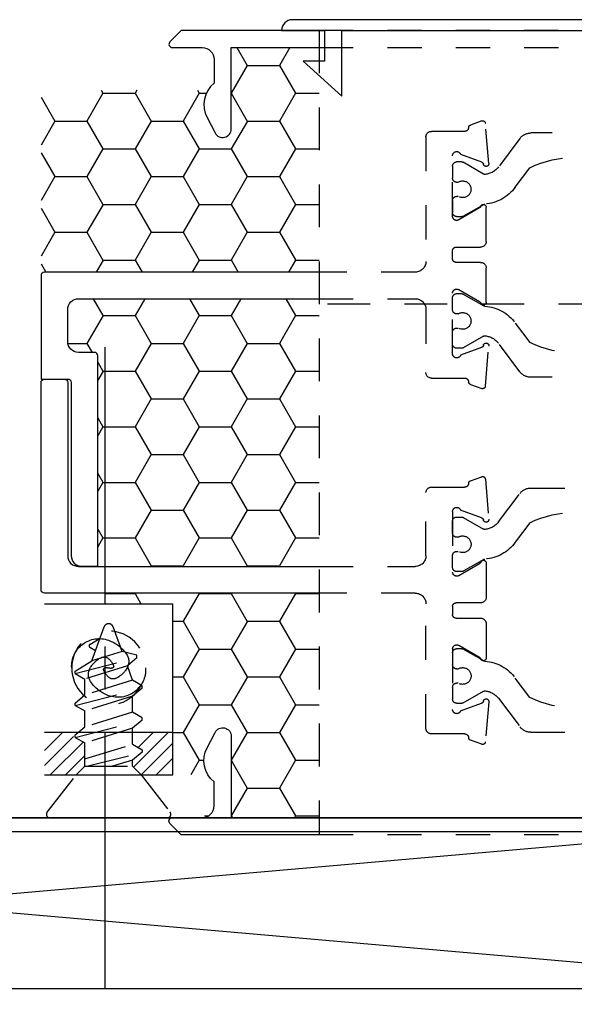
# Model space of a CAD drawing. Units: inches. Extents: x 0 to 92, y 0 to 43.3.
# Drawn here: x 10.5 to 12.1, y 15.6 to 18.5 of the extents above; entities that cross this region are included whole.
import ezdxf

# ---------------------------------------------------------------- set-up
doc = ezdxf.new("R2010")
doc.units = ezdxf.units.IN
doc.header["$MEASUREMENT"] = 0
doc.linetypes.add('CENTER2', pattern=[1.125, 0.75, -0.125, 0.125, -0.125])
doc.linetypes.add('HIDDEN2', pattern=[0.1875, 0.125, -0.0625])
for name, color, linetype in [('Arcadia-Centerline', 4, 'CENTER2'), ('Arcadia-Hidden', 1, 'HIDDEN2'), ('Arcadia-Profile', 5, 'Continuous'), ('Arcadia-Shade', 8, 'Continuous')]:
    doc.layers.add(name, color=color, linetype=linetype)
pattern_1 = [(0, (348.36720921991, -43.67772608186995), (0.140625, -0.08118988125), [0.09375, -0.1875]), (240, (348.36720921991, -43.67772608186995), (-0.1406249996927418, -0.08118988178218671), [0.09374999999999994, -0.1874999999999999]), (300.0000000000001, (348.36720921991, -43.67772608186995), (3.072581564178556e-10, -0.1623797630321867), [-0.1875, 0.09375])]

# ---------------------------------------------------------------- blocks, each defined once
blk = doc.blocks.new('*U8')
blk.add_lwpolyline([(0, 0), (1.5, 0), (1.5, 9.25), (0, 9.25)], close=True)
blk = doc.blocks.new('SCREW BOTTOM')
at = {"layer": 'Arcadia-Profile', "color": 8, "linetype": 'HIDDEN2', "ltscale": 0.5}
for points in [[(0.1080000000001746, 0, 0.2507648909333366), (0.07559984494764649, 0.06956115220737047, 0.2517937477121532), (0, 0.08100000000013097, 0.1612845793854374), (-0.05262703833614069, 0.03990413370001988, 0.2840981235570113), (-0.05400000000008731, 0, 0.1480506972299966), (-0.0222736775449448, -0.03001054896503774, 0.3082382582533284), (0, -0.02699999999958891, 0.1086219625299796), (0.01437027453721385, -0.00695835099213582, 0.4140018067349556), (0.01159606932560564, 0, 0.1019473956181468), (0.005803341748105595, 0.001193511468954966, 0.1017647620385654), (0, 0)], [(-0.1080000000001746, 0, 0.2507648909333219), (-0.07559984494946548, -0.06956115220691572, 0.2517937477121387), (0, -0.08099999999967622, 0.1612845793854884), (0.05262703833614069, -0.03990413369956514, 0.2840981235571264), (0.05400000000008731, 0, 0.1480506972299911), (0.02227367754312581, 0.03001054896503774, 0.3082382582533287), (0, 0.02700000000004366, 0.1086219625300657), (-0.01437027453721385, 0.00695835099213582, 0.4140018067356592), (-0.01159606932560564, 0, 0.1019473956187631), (-0.005803341749924584, -0.001193511468500219, 0.1017647620386253), (0, 0)]]:
    blk.add_lwpolyline(points, format="xyb", dxfattribs=at)
blk.add_circle((0, 0), 0.1080000000000284, dxfattribs=at)
blk = doc.blocks.new('10x0_4FHSM')
for p, q in [((-0.04930534022162192, 0.4582843072515281), (-0.01315568783877552, 0.5576046606100356)), ((0.03943103439814877, 0.4854137395341915), (0.01315568804091072, 0.5576046606324319)), ((-0.05514103290158801, 0.5061801861963424), (-0.02519830606286177, 0.524517839252848)), ((-0.05503778600200349, 0.4981594641992153), (-0.03830870973206402, 0.4884973012115772)), ((-0.09799993481499314, 0.4214625596607213), (0.08271547529443524, 0.4676788736180235)), ((0.03943103439814877, 0.4854137395341915), (-0.04930534022162192, 0.4582843072515281)), ((0.08271547529443524, 0.4746788689619272), (0.03943103439814877, 0.4854137395341915)), ((0.08271547529443524, 0.4669148061783055), (0.05471549391870667, 0.4434200321329165)), ((0.08271547529443524, 0.4669148061783055), (0.08271547529443524, 0.4746788689619272)), ((-0.09799993481499314, 0.428462555004625), (-0.04930534022162192, 0.4582843072515281)), ((0.05471549391870667, 0.4434200321329165), (-0.06999995343926457, 0.4052906934237619)), ((0.06999995343926457, 0.4014263247317551), (0.05471549391870667, 0.4434200321329165)), ((-0.09799993481499314, 0.4214625596607213), (-0.09799993481499314, 0.428462555004625)), ((-0.09799993481499314, 0.4214625596607213), (-0.06999995343926457, 0.4052906934237619)), ((-0.06999995343926457, 0.3586240577976234), (-0.06999995343926457, 0.4052906934237619)), ((-0.09799993481499314, 0.3281292884083307), (0.09799993481499314, 0.378254463150892)), ((0.06999995343926457, 0.4014263247317551), (-0.06999995343926457, 0.3586240577976234)), ((0.09799993481499314, 0.3852544584947957), (0.06999995343926457, 0.4014263247317551)), ((0.09799993481499314, 0.378254463150892), (0.06999995343926457, 0.3547596891055029)), ((0.09799993481499314, 0.378254463150892), (0.09799993481499314, 0.3852544584947957)), ((-0.09799993481499314, 0.3351292837522344), (-0.06999995343926457, 0.3586240577976234)), ((0.06999995343926457, 0.3547596891055029), (-0.06999995343926457, 0.3119574221713712)), ((0.06999995343926457, 0.3080930534793644), (0.06999995343926457, 0.3547596891055029)), ((-0.09799993481499314, 0.3281292884083307), (-0.09799993481499314, 0.3351292837522344)), ((-0.09799993481499314, 0.3281292884083307), (-0.06999995343926457, 0.3119574221714849)), ((-0.06999995343926457, 0.2652907865452327), (-0.06999995343926457, 0.3119574221714849)), ((0.06999995343926457, 0.3080930534793644), (-0.06999995343926457, 0.2652907865452327)), ((0.06999995343926457, 0.3080930534793644), (-0.06999995343926457, 0.2652907865452327)), ((0.09799993481499314, 0.291921187242405), (0.06999995343926457, 0.3080930534793644)), ((0.09799993481499314, 0.2849211918985013), (0.09799993481499314, 0.291921187242405)), ((-0.09799993481499314, 0.2347960171560537), (0.09799993481499314, 0.2849211918985013)), ((-0.09799993481499314, 0.2417960124999574), (-0.06999995343926457, 0.2652907865452327)), ((0.06999995343926457, 0.261426417853226), (-0.06999995343926457, 0.2186241509190943)), ((0.09799993481499314, 0.2849211918985013), (0.06999995343926457, 0.261426417853226)), ((0.06999995343926457, 0.2147597822270875), (0.06999995343926457, 0.261426417853226)), ((-0.09799993481499314, 0.2347960171560537), (-0.09799993481499314, 0.2417960124999574)), ((-0.09799993481499314, 0.2347960171560537), (-0.06999995343926457, 0.2186241509190943)), ((-0.06999995343926457, 0.1719575152929558), (-0.06999995343926457, 0.2186241509190943)), ((-0.06344333064110685, 0.1503002814897627), (0.09799993481499314, 0.1915879206462243)), ((-0.09500000000002728, 0.125), (-0.06999995343926457, 0.1503002814897627)), ((-0.06999995343926457, 0.1503002814897627), (0.06999995343926457, 0.1503002814897627)), ((0.06999995343926457, 0.1503002814897627), (0.06999995343926457, 0.1680931466008353)), ((0.09500000000002728, 0.125), (0.06999995343926457, 0.1503002814897627))]:
    blk.add_line(p, q)
blk.add_lwpolyline([(-0.06999995343926457, 0.1503002814897627), (-0.06999995343926457, 0.1719575152929558), (0.06999995343926457, 0.2147597822270875), (0.09799993481499314, 0.198587915990128), (0.09799993481499314, 0.1915879206462243), (0.06999995343926457, 0.1680931466008353), (0.01180211400039255, 0.1503002814897627)])
blk.add_lwpolyline([(-0.1799027519701895, 0.0161503179868987), (-0.09500000000002728, 0.125), (0.09500000000002728, 0.125), (0.1799027519701895, 0.0161503179868987, -0.6245917037290661), (0.1720177289099638, 0), (-0.1720177289099638, 0, -0.6245917037290646)], format="xyb", close=True)
for centre, radius, start, end in [((1.051603248924948e-10, 0.5528163817979923), 0.01399999068785278, 20.00000005557505, 160.0000000420368), ((-0.05270379727573982, 0.5022005340368416), 0.004666663562617594, 121.4843145722295, 239.9906860287274)]:
    blk.add_arc(centre, radius, start, end)
blk = doc.blocks.new('A$C2C114B6B')
at = {"layer": 'Arcadia-Hidden'}
blk.add_line((1.499771882316622, 0.8000001379849806), (-2.654515867561713e-06, 0.8000001379849806), dxfattribs=at)
at = {"layer": 'Arcadia-Hidden', "ltscale": 0.5}
for points in [[(1.499771882316793, 2.350000137984992), (-2.654515981248551e-06, 2.350000137985134)], [(-2.654515981248551e-06, 2.300000137985165), (1.499771882316793, 2.300000137985165)], [(-2.654515753874875e-06, 0.0500001379848527), (1.499771882316566, 0.0500001379848527)], [(1.499771882316566, 1.37985026071874e-07), (-2.654515753874875e-06, 1.379848839633269e-07)]]:
    blk.add_lwpolyline(points, dxfattribs=at)
for points in [[(-2.654515924405132e-06, 1.565986371343485), (0.2811346139005195, 1.565986371343485, -0.414213562373095), (0.3123846139005195, 1.534736371343485), (0.3123846139005195, 1.35033177522439, 0.4142135623730909), (0.3283846139005959, 1.334331775224399), (0.4254055435002329, 1.334331775224399, -0.4008754401566526), (0.4373929856520249, 1.322880619371603, 0.3027680775122259), (0.4426484526146055, 1.31572897450215), (0.4753839322063982, 1.303814234326268, 0.4931454260308103), (0.486089650909264, 1.310634529332475), (0.4963541712032224, 1.427958533155362, 0.9618520024809589), (0.4804933144283154, 1.42997008359626, -0.2704954508893619), (0.4753381763358107, 1.423766847146993), (0.4136983224178152, 1.4013317752121, -0.8430390037109289), (0.3903846139002667, 1.405331775035478), (0.3903846139003235, 1.582331774564437, -0.5773502691903044), (0.4083846138524336, 1.59272407938218), (0.4692194623270893, 1.557601063239304, -0.1826758133116281), (0.4728020380088651, 1.55322326114316, 0.8496353657814657), (0.4883846136395391, 1.555773662252449), (0.4883846136396528, 1.656331774367601, 0.414213562373095), (0.472384613682209, 1.672331774325045), (0.4003846139011671, 1.672331774325016, -0.414213562373288), (0.3903846139011762, 1.682331774325036), (0.3903846139011762, 1.706986372242881, -0.4142135623730802), (0.4003846139011671, 1.716986372242872), (0.472384613682209, 1.716986372242843, 0.414213562373095), (0.4883846136396528, 1.732986372200287), (0.488384613639596, 1.833544484315411, 0.8496353657814659), (0.472802038008922, 1.836094885424728, -0.1826758133120021), (0.4692194623270893, 1.831717083328584), (0.4083846138524336, 1.79659406718568, -0.5773502691903044), (0.3903846139008351, 1.806986372003422), (0.3903846139003235, 1.983986371532382, -0.8430390037109288), (0.4136983224178152, 1.987986371355788), (0.4753381763358107, 1.965551299420895, -0.2704954508893617), (0.4804933144283154, 1.959348062971628, 0.9618520024809607), (0.4963541712032224, 1.961359613412498), (0.486089650909264, 2.078683617235413, 0.4931454260308102), (0.4753839322063982, 2.085503912241592), (0.4426484526146623, 2.073589172065738, 0.3027680775122245), (0.4373929856520249, 2.066437527196314, -0.4008754401566526), (0.4254055435002897, 2.054986371343517), (0.3283846139005391, 2.054986371343517, 0.4142135623730938), (0.3123846139005195, 2.038986371343498), (0.3123846139006332, 1.674986371343408, -0.414213562373095), (0.2813846139005705, 1.643986371343459), (-2.654515924405132e-06, 1.643986371343459)], [(1.499771882316736, 1.565986371343712), (1.21863461390052, 1.565986371343712, 0.414213562373095), (1.18738461390052, 1.534736371343712), (1.18738461390052, 1.350331775224589, -0.4142135623730909), (1.171384613900557, 1.334331775224598), (1.074363684300863, 1.334331775224598, 0.4008754401566527), (1.062376242149128, 1.322880619371801, -0.302768077512226), (1.057120775186434, 1.315728974502349), (1.024385295594755, 1.303814234326495, -0.4931454260308095), (1.013679576891889, 1.310634529332702), (1.00341505659793, 1.427958533155589, -0.9618520024809589), (1.019275913372837, 1.429970083596487, 0.2704954508893617), (1.024431051465342, 1.42376684714722), (1.086070905383338, 1.401331775212299, 0.8430390037109294), (1.109384613900829, 1.405331775035705), (1.109384613900772, 1.582331774564636, 0.5773502691903041), (1.091384613948719, 1.592724079382407), (1.030549765474063, 1.557601063239503, 0.1826758133116286), (1.026967189792174, 1.553223261143359, -0.8496353657814653), (1.0113846141615, 1.555773662252676), (1.0113846141615, 1.656331774367828, -0.414213562373095), (1.027384614118944, 1.672331774325272), (1.099384613899929, 1.672331774325215, 0.414213562373288), (1.10938461389992, 1.682331774325235), (1.10938461389992, 1.70698637224308, 0.4142135623730802), (1.099384613899872, 1.71698637224307), (1.027384614118944, 1.716986372243042, -0.414213562373095), (1.0113846141615, 1.732986372200486), (1.0113846141615, 1.833544484315638, -0.849635365781466), (1.026967189792174, 1.836094885424927, 0.1826758133116264), (1.030549765474007, 1.831717083328783), (1.091384613948662, 1.796594067185907, 0.5773502691903044), (1.109384613900204, 1.806986372003621), (1.109384613900772, 1.983986371532609, 0.8430390037109285), (1.086070905383338, 1.987986371355987), (1.024431051465285, 1.965551299421094, 0.2704954508893616), (1.019275913372837, 1.959348062971827, -0.9618520024809609), (1.00341505659793, 1.961359613412725), (1.013679576891889, 2.078683617235612, -0.4931454260308096), (1.024385295594755, 2.085503912241819), (1.057120775186434, 2.073589172065937, -0.3027680775122241), (1.062376242149128, 2.066437527196484, 0.4008754401566526), (1.074363684300863, 2.054986371343688), (1.171384613900557, 2.054986371343688, -0.4142135623730938), (1.187384613900576, 2.038986371343725), (1.18738461390052, 1.674986371343635, 0.414213562373095), (1.218384613900525, 1.643986371343686), (1.499771882316736, 1.643986371343686)], [(-2.654515810718294e-06, 0.7840139046260219), (0.2811346139001785, 0.7840139046260219, 0.414213562373095), (0.3123846139001785, 0.8152639046260219), (0.3123846139001785, 0.9996685007451163, -0.4142135623730909), (0.328384613900198, 1.015668500745136), (0.4254055434998349, 1.015668500745136, 0.4008754401566527), (0.437392985651627, 1.027119656597932, -0.302768077512226), (0.4426484526142644, 1.034271301467356), (0.4753839322060571, 1.04618604164321, -0.4931454260308095), (0.4860896509088661, 1.039365746637031), (0.4963541712028245, 0.9220417428141445, -0.9618520024809589), (0.4804933144279744, 0.9200301923732468, 0.2704954508893617), (0.4753381763354696, 0.9262334288225134), (0.4136983224174742, 0.9486685007574067, 0.8430390037109294), (0.3903846138999256, 0.9446685009340001), (0.3903846138999256, 0.767668501405069, 0.5773502691903041), (0.4083846138520926, 0.7572761965873269), (0.4692194623267483, 0.7923992127302029, 0.1826758133116286), (0.4728020380085241, 0.7967770148263469, -0.8496353657814653), (0.4883846136391981, 0.7942266137170577), (0.4883846136393117, 0.6936685016019055, -0.414213562373095), (0.4723846136818679, 0.6776685016444617), (0.400384613900826, 0.6776685016444901, 0.414213562373288), (0.3903846139008351, 0.6676685016444992), (0.3903846139008351, 0.6430139037266542, 0.4142135623730802), (0.400384613900826, 0.6330139037266633), (0.4723846136818679, 0.6330139037266633, -0.414213562373095), (0.4883846136393117, 0.6170139037692195), (0.4883846136391981, 0.5164557916540673, -0.849635365781466), (0.4728020380085241, 0.5139053905447781, 0.1826758133116264), (0.4692194623267483, 0.5182831926409506), (0.4083846138520926, 0.5534062087837981, 0.5773502691903044), (0.3903846139004941, 0.5430139039661128), (0.3903846138999256, 0.3660139044371249, 0.8430390037109285), (0.4136983224174742, 0.3620139046137183), (0.4753381763354696, 0.3844489765486117, 0.2704954508893616), (0.4804933144279744, 0.3906522129978782, -0.9618520024809609), (0.4963541712028814, 0.3886406625569805), (0.486089650908923, 0.2713166587340936, -0.4931454260308096), (0.4753839322060571, 0.2644963637279147), (0.4426484526142644, 0.2764111039037687, -0.3027680775122241), (0.4373929856516838, 0.2835627487732211, 0.4008754401566526), (0.4254055434998918, 0.2950139046260176), (0.328384613900198, 0.2950139046260176, -0.4142135623730938), (0.3123846139001785, 0.3110139046260088), (0.3123846139002922, 0.6750139046260983, 0.414213562373095), (0.2813846139002294, 0.7060139046260474), (-2.654515810718294e-06, 0.7060139046260474)], [(1.499771882316622, 0.7840139046262209), (1.218634613900178, 0.7840139046262209, -0.414213562373095), (1.187384613900178, 0.8152639046262209), (1.187384613900178, 0.9996685007453436, 0.4142135623730909), (1.171384613900216, 1.015668500745335), (1.074363684300522, 1.015668500745335, -0.4008754401566526), (1.062376242148787, 1.027119656598131, 0.3027680775122259), (1.057120775186092, 1.034271301467555), (1.024385295594413, 1.046186041643438, 0.4931454260308103), (1.013679576891548, 1.03936574663723), (1.003415056597589, 0.9220417428143435, 0.9618520024809589), (1.019275913372496, 0.9200301923734457, -0.2704954508893619), (1.024431051464944, 0.9262334288227123), (1.086070905382996, 0.9486685007576341, -0.8430390037109289), (1.109384613900431, 0.9446685009342275), (1.109384613900431, 0.767668501405268, -0.5773502691903044), (1.091384613948321, 0.7572761965875259), (1.030549765473722, 0.7923992127304302, -0.1826758133116281), (1.026967189791833, 0.7967770148265743, 0.8496353657814657), (1.011384614161159, 0.7942266137172567), (1.011384614161159, 0.6936685016021045, 0.414213562373095), (1.027384614118603, 0.6776685016446606), (1.099384613899531, 0.6776685016446891, -0.414213562373288), (1.109384613899579, 0.6676685016446697), (1.109384613899522, 0.6430139037268532, -0.4142135623730802), (1.099384613899531, 0.6330139037268339), (1.027384614118603, 0.6330139037268907, 0.414213562373095), (1.011384614161159, 0.6170139037694469), (1.011384614161159, 0.5164557916542947, 0.8496353657814659), (1.026967189791833, 0.5139053905449771, -0.1826758133106869), (1.030549765473666, 0.5182831926411211), (1.091384613948321, 0.5534062087840255, -0.5773502691903044), (1.109384613899863, 0.5430139039663118), (1.109384613900431, 0.3660139044373238, -0.8430390037109288), (1.08607090538294, 0.3620139046139172), (1.024431051464887, 0.384448976548839, -0.2704954508893617), (1.019275913372496, 0.3906522129981056, 0.9618520024809607), (1.003415056597589, 0.3886406625572079), (1.013679576891548, 0.271316658734321, 0.4931454260308102), (1.024385295594413, 0.2644963637281137), (1.057120775186092, 0.276411103903996, 0.3027680775122245), (1.062376242148787, 0.28356274877342, -0.4008754401566526), (1.074363684300522, 0.2950139046262166), (1.171384613900216, 0.2950139046262166, 0.4142135623730938), (1.187384613900178, 0.3110139046262077), (1.187384613900178, 0.6750139046262973, -0.414213562373095), (1.218384613900128, 0.7060139046262464), (1.499771882316622, 0.7060139046262464)]]:
    blk.add_lwpolyline(points, format="xyb", dxfattribs=at)
for points in [[(0.4178023367670107, 1.965630222228725, -0.1316524975866799), (0.4217393446369329, 1.964575304149406), (0.4809001848745424, 1.930418777112806, 0.1559930782578659), (0.4855871170247497, 1.929399651923319, 0.2104361507017288), (0.5243569270997455, 1.951096305119876), (0.58728096031831, 2.034599317558076, -0.2354687434834132), (0.6187233032014205, 2.050275891433756), (0.8220416929426051, 2.050275891433756), (0.8811045781517919, 2.050275891433756, -0.2354687434832982), (0.9125469210350161, 2.034599317558076), (0.9754709542535807, 1.951096305119876, 0.2104361507015964), (1.014240764328576, 1.929399651923319, 0.1559930782578648), (1.018927696478727, 1.930418777112749), (1.07808853671628, 1.964575304149406, -0.131652497585885), (1.082025544586315, 1.965630222228697), (1.097632243842611, 1.965630222228782, -0.414213562373095), (1.109443267452605, 1.953819198618788), (1.109443267452605, 1.918386127788693, -0.414213562373095), (1.097632243842611, 1.9065751041787), (1.092900375803367, 1.9065751041787, 1.809162955585182), (1.09290037580331, 1.865236521543778), (1.097632243842611, 1.865236521543778, -0.414213562373095), (1.109443267452605, 1.853425497933785), (1.109443267452605, 1.81799242710369, -0.414213562373095), (1.097632243842611, 1.806181403493696), (1.082025544586315, 1.806181403493696, -0.1316524975858849), (1.07808853671628, 1.8072363215731), (1.018463859520068, 1.841660645002747, 0.1155744859899211), (1.015025280910834, 1.842699771832685, -0.2259239423164779), (0.9262837513925319, 1.892074012025176), (0.8835992193086781, 1.948718299290334, 0.2295798819246913), (0.6162286620445343, 1.948718299290306), (0.5735441299606805, 1.892074012025176, -0.2259239423164533), (0.4848026004423787, 1.842699771832713, 0.1155744859899206), (0.481364021833258, 1.841660645002719), (0.4217393446369329, 1.807236321573072, -0.1316524975866801), (0.4178023367670107, 1.806181403493753), (0.4021956375107152, 1.806181403493696, -0.414213562373095), (0.3903846139007214, 1.81799242710369), (0.3903846139007214, 1.853425497933785, -0.414213562373095), (0.4021956375107152, 1.865236521543778), (0.4069275055499588, 1.865236521543778, 1.809162955583074), (0.406927505549902, 1.906575104178756), (0.4021956375107152, 1.9065751041787, -0.414213562373095), (0.3903846139007214, 1.918386127788693), (0.3903846139007214, 1.953819198618788, -0.414213562373095), (0.4021956375107152, 1.965630222228782)], [(0.4178023367670107, 1.421481769410462, 0.1316524975866799), (0.4217393446369329, 1.422536687489782), (0.4809001848745424, 1.456693214526382, -0.1559930782578659), (0.4855871170247497, 1.457712339715869, -0.2104361507017288), (0.5243569270997455, 1.436015686519312), (0.58728096031831, 1.352512674081112, 0.2354687434834132), (0.6187233032014205, 1.336836100205431), (0.8220416929426051, 1.336836100205431), (0.8811045781517919, 1.336836100205431, 0.2354687434832982), (0.9125469210350161, 1.352512674081112), (0.9754709542535807, 1.436015686519312, -0.2104361507015964), (1.014240764328576, 1.457712339715869, -0.1559930782578648), (1.018927696478727, 1.456693214526382), (1.07808853671628, 1.422536687489782, 0.131652497585885), (1.082025544586315, 1.421481769410462), (1.097632243842611, 1.421481769410406, 0.414213562373095), (1.109443267452605, 1.433292793020399), (1.109443267452605, 1.468725863850494, 0.414213562373095), (1.097632243842611, 1.480536887460488), (1.092900375803367, 1.480536887460488, -1.809162955585182), (1.09290037580331, 1.521875470095353), (1.097632243842611, 1.521875470095409, 0.414213562373095), (1.109443267452605, 1.533686493705403), (1.109443267452605, 1.569119564535498, 0.414213562373095), (1.097632243842611, 1.580930588145492), (1.082025544586315, 1.580930588145492, 0.1316524975858849), (1.07808853671628, 1.579875670066059), (1.018463859520068, 1.54545134663644, -0.1155744859899211), (1.015025280910834, 1.544412219806475, 0.2259239423164779), (0.9262837513925319, 1.495037979614011), (0.8835992193086781, 1.438393692348853, -0.2295798819246913), (0.6162286620445343, 1.438393692348853), (0.5735441299606805, 1.495037979614011, 0.2259239423164533), (0.4848026004423787, 1.544412219806446, -0.1155744859899206), (0.481364021833258, 1.54545134663644), (0.4217393446369329, 1.579875670066116, 0.1316524975866801), (0.4178023367670107, 1.580930588145407), (0.4021956375107152, 1.580930588145492, 0.414213562373095), (0.3903846139007214, 1.569119564535498), (0.3903846139007214, 1.533686493705403, 0.414213562373095), (0.4021956375107152, 1.521875470095381), (0.4069275055499588, 1.521875470095409, -1.809162955583074), (0.406927505549902, 1.480536887460403), (0.4021956375107152, 1.480536887460488, 0.414213562373095), (0.3903846139007214, 1.468725863850494), (0.3903846139007214, 1.433292793020399, 0.414213562373095), (0.4021956375107152, 1.421481769410377)], [(1.081966891033801, 0.9285185065592714, 0.1316524975866799), (1.078029883163765, 0.9274635884799523), (1.018869042926269, 0.8933070614433518, -0.1559930782578659), (1.014182110776062, 0.8922879362538652, -0.2104361507017288), (0.9754123007010662, 0.9139845894504219), (0.9124882674825017, 0.9974876018886221, 0.2354687434834132), (0.8810459245992774, 1.013164175764302), (0.6777275348582066, 1.013164175764302), (0.618664649648963, 1.013164175764302, 0.2354687434832982), (0.5872223067657956, 0.9974876018886221), (0.524298273547231, 0.9139845894504219, -0.2104361507015964), (0.4855284634722352, 0.8922879362538652, -0.1559930782578648), (0.480841531322028, 0.8933070614433234), (0.4216806910844753, 0.9274635884799523, 0.131652497585885), (0.4177436832144963, 0.928518506559243), (0.4021369839582007, 0.9285185065593282, 0.414213562373095), (0.390325960348207, 0.9167074829493345), (0.390325960348207, 0.8812744121192395, 0.414213562373095), (0.4021369839582007, 0.8694633885092458), (0.4068688519974444, 0.8694633885092458, -1.809162955585182), (0.4068688519974444, 0.8281248058743529), (0.4021369839582007, 0.8281248058743245, 0.414213562373095), (0.390325960348207, 0.8163137822643307), (0.390325960348207, 0.7808807114342358, 0.414213562373095), (0.4021369839582007, 0.769069687824242), (0.4177436832144963, 0.769069687824242, 0.1316524975858849), (0.4216806910844184, 0.7701246059036464), (0.4813053682807436, 0.8045489293332935, -0.1155744859899211), (0.4847439468899211, 0.8055880561632591, 0.2259239423164779), (0.5734854764082797, 0.8549622963557226), (0.6161700084920767, 0.9116065836208804, -0.2295798819246913), (0.8835405657561637, 0.911606583620852), (0.9262250978400175, 0.8549622963557226, 0.2259239423164533), (1.014966627358319, 0.8055880561632591, -0.1155744859899206), (1.018405205967497, 0.804548929333265), (1.078029883163765, 0.770124605903618, 0.1316524975866801), (1.081966891033801, 0.7690696878243273), (1.097573590290096, 0.769069687824242, 0.414213562373095), (1.10938461390009, 0.7808807114342358), (1.10938461390009, 0.8163137822643307, 0.414213562373095), (1.097573590290096, 0.8281248058743529), (1.092841722250853, 0.8281248058743245, -1.809162955583074), (1.092841722250853, 0.869463388509331), (1.097573590290096, 0.8694633885092458, 0.414213562373095), (1.10938461390009, 0.8812744121192395), (1.10938461390009, 0.9167074829493345, 0.414213562373095), (1.097573590290096, 0.9285185065593566)], [(1.081966891033801, 0.3843700537410086, -0.1316524975866799), (1.078029883163765, 0.3854249718203278), (1.018869042926269, 0.4195814988569282, 0.1559930782578659), (1.014182110776062, 0.4206006240464149, 0.2104361507017288), (0.9754123007010662, 0.3989039708498581), (0.9124882674825017, 0.3154009584116579, -0.2354687434834132), (0.8810459245992774, 0.2997243845359776), (0.6777275348582066, 0.2997243845359776), (0.618664649648963, 0.2997243845359776, -0.2354687434832982), (0.5872223067657956, 0.3154009584116295), (0.524298273547231, 0.3989039708498581, 0.2104361507015964), (0.4855284634722352, 0.4206006240464149, 0.1559930782578648), (0.480841531322028, 0.4195814988569566), (0.4216806910844753, 0.3854249718203278, -0.131652497585885), (0.4177436832144963, 0.3843700537410086), (0.4021369839582007, 0.3843700537409518, -0.414213562373095), (0.390325960348207, 0.3961810773509455), (0.390325960348207, 0.4316141481810405, -0.414213562373095), (0.4021369839582007, 0.4434251717910342), (0.4068688519974444, 0.4434251717910342, 1.809162955585182), (0.4068688519974444, 0.4847637544259271), (0.4021369839582007, 0.4847637544259555, -0.414213562373095), (0.390325960348207, 0.4965747780359493), (0.390325960348207, 0.5320078488660442, -0.414213562373095), (0.4021369839582007, 0.543818872476038), (0.4177436832144963, 0.543818872476038, -0.1316524975858849), (0.4216806910844184, 0.5427639543966336), (0.4813053682807436, 0.5083396309669865, 0.1155744859899211), (0.4847439468899211, 0.5073005041370209, -0.2259239423164779), (0.5734854764082797, 0.4579262639445574), (0.6161700084920767, 0.4012819766793996, 0.2295798819246913), (0.8835405657561637, 0.4012819766793996), (0.9262250978400175, 0.4579262639445574, -0.2259239423164533), (1.014966627358319, 0.5073005041370209, 0.1155744859899206), (1.018405205967497, 0.508339630967015), (1.078029883163765, 0.542763954396662, -0.1316524975866801), (1.081966891033801, 0.5438188724759527), (1.097573590290096, 0.543818872476038, -0.414213562373095), (1.10938461390009, 0.5320078488660442), (1.10938461390009, 0.4965747780359493, -0.414213562373095), (1.097573590290096, 0.4847637544259271), (1.092841722250853, 0.4847637544259555, 1.809162955583074), (1.092841722250853, 0.443425171790949), (1.097573590290096, 0.4434251717910342, -0.414213562373095), (1.10938461390009, 0.4316141481810405), (1.10938461390009, 0.3961810773509455, -0.414213562373095), (1.097573590290096, 0.3843700537409234)]]:
    blk.add_lwpolyline(points, format="xyb", close=True, dxfattribs=at)

msp = doc.modelspace()

# ---------------------------------------------------------------- hatches: boundary and pattern name
at = {"layer": 'Arcadia-Shade'}
h = msp.add_hatch(dxfattribs=at)
h.set_pattern_fill('HONEY', color=256, scale=0.75)
h.set_pattern_definition(pattern_1)
edge = h.paths.add_edge_path()
edge.add_line((11.35826490908872, 18.40389055848862), (11.35826490908866, 17.74787679184742))
edge.add_line((11.35826490908866, 17.74787679184742), (10.55565217750464, 17.74787679184742))
edge.add_arc((10.55565217750487, 17.7378767918476), 0.009999999999834419, 90.00000000130275, 180)
edge.add_line((10.54565217750505, 17.7378767918476), (10.54565217750505, 18.26889055848851))
edge.add_arc((10.55565217750504, 18.26889055848851), 0.00999999999999446, 90, 180, ccw=False)
edge.add_line((10.55565217750504, 18.2788905584885), (11.01901897581766, 18.2788905584885))
edge.add_line((11.01901897581766, 18.2788905584885), (11.03946895580199, 18.29934053847267))
edge.add_line((11.03946895580199, 18.29934053847267), (11.03946895580194, 18.36889055848848))
edge.add_arc((11.00446895580191, 18.36889055848842), 0.0350000000000108, 1.628443996909321e-10, 89.99999999981391)
edge.add_line((11.00446895580203, 18.40389055848842), (11.01653944592104, 18.40389055848839))
edge.add_arc((11.01653944592098, 18.36889055848836), 0.03500000000001095, 6.991740519879386e-11, 89.99999999990689, ccw=False)
edge.add_line((11.05153944592101, 18.36889055848842), (11.05153944592101, 18.29934053847261))
edge.add_arc((11.10153944592102, 18.23689055848861), 0.08000000000000775, 128.6821874534907, 208.0304138366603)
edge.add_line((11.03092358489417, 18.19929534374738), (11.05420012080188, 18.15464721119615))
edge.add_arc((11.07653944592099, 18.16587015881347), 0.02499999999996805, 206.6742790109628, 360.0000000001954)
edge.add_line((11.10153944592096, 18.16587015881355), (11.10153944592096, 18.40389055848862))
edge.add_line((11.10153944592096, 18.40389055848862), (11.35826490908872, 18.40389055848862))
edge = h.paths.add_edge_path()
edge.add_line((12.43812461847935, 18.06952064273246), (12.44023445463827, 18.06952064273246))
edge.add_arc((12.44023445463816, 18.06164662699239), 0.007874015740087018, 89.9999999991728, 119.999999999043)
edge.add_line((12.43629744676824, 18.06846572465314), (12.43812461847935, 18.06952064273246))
edge = h.paths.add_edge_path()
edge.add_line((11.77812108297778, 18.06952064273246), (11.77994825468895, 18.06846572465314))
edge.add_arc((11.77601124681897, 18.06164662699245), 0.007874015740026863, 60.00000000039208, 90)
edge.add_line((11.77601124681897, 18.06952064273246), (11.77812108297778, 18.06952064273246))
edge = h.paths.add_edge_path()
edge.add_line((12.85803944592109, 17.74787679184722), (12.85803944592104, 18.40389055848862))
edge.add_line((12.85803944592104, 18.40389055848862), (13.114539445921, 18.40389055848862))
edge.add_line((13.114539445921, 18.40389055848862), (13.114539445921, 18.16587015881355))
edge.add_arc((13.13953944592097, 18.16587015881347), 0.02499999999996805, 179.9999999998046, 333.3257209890372)
edge.add_line((13.16187877104008, 18.15464721119615), (13.18515530694779, 18.19929534374738))
edge.add_arc((13.11453944592094, 18.23689055848861), 0.08000000000000763, 331.9695861633397, 411.3178125465092)
edge.add_line((13.16453944592095, 18.29934053847261), (13.16453944592101, 18.36889055848842))
edge.add_arc((13.19953944592103, 18.36889055848839), 0.03499999999999658, 90, 179.9999999999535, ccw=False)
edge.add_line((13.19953944592103, 18.40389055848839), (13.21183539920779, 18.40389055848839))
edge.add_arc((13.21183539920784, 18.36889055848836), 0.03500000000001079, 90.00000000009302, 179.9999999997906)
edge.add_line((13.17683539920782, 18.36889055848851), (13.17683539920782, 18.29934053847272))
edge.add_line((13.17683539920782, 18.29934053847272), (13.1972853791921, 18.2788905584885))
edge.add_line((13.1972853791921, 18.2788905584885), (13.66065217750466, 18.2788905584885))
edge.add_arc((13.66065217750466, 18.26889055848851), 0.00999999999999446, 0, 90, ccw=False)
edge.add_line((13.67065217750465, 18.26889055848851), (13.67065217750465, 17.73787679184723))
edge.add_arc((13.66065217750466, 17.73787679184723), 0.009999999999990754, 360, 450)
edge.add_line((13.66065217750466, 17.74787679184722), (12.85803944592109, 17.74787679184722))
h = msp.add_hatch(dxfattribs=at)
h.set_pattern_fill('HONEY', color=256, scale=0.75)
h.set_pattern_definition(pattern_1)
edge = h.paths.add_edge_path()
edge.add_line((12.43635610032075, 17.03135400898369), (12.43818327203192, 17.03240892706301))
edge.add_line((12.43818327203192, 17.03240892706301), (12.44029310819079, 17.03240892706301))
edge.add_arc((12.44029310819073, 17.02453491132288), 0.007874015740132934, 89.99999999958638, 119.9999999992202)
edge = h.paths.add_edge_path()
edge.add_line((11.77812108297778, 17.52537218991425), (11.77601124681897, 17.52537218991423))
edge.add_arc((11.77601124681902, 17.53324620565424), 0.007874015740012652, 269.9999999995864, 299.999999999198)
edge.add_line((11.77994825468895, 17.52642710799352), (11.77812108297778, 17.52537218991425))
edge = h.paths.add_edge_path()
edge.add_line((12.43812461847935, 17.52537218991423), (12.43629744676824, 17.52642710799352))
edge.add_arc((12.44023445463816, 17.53324620565427), 0.007874015740087018, 240.0000000009572, 270.0000000008272)
edge.add_line((12.44023445463827, 17.5253721899142), (12.43812461847935, 17.52537218991423))
h.paths.add_polyline_path([(11.35826490908855, 17.6538905584885), (11.35826490908855, 16.88790432512998), (10.73315217750482, 16.88790432512998), (10.73315217750482, 17.6538905584885)])
h.paths.add_polyline_path([(12.85803944592121, 16.88790432512976), (12.85803944592109, 17.6538905584885), (13.48315217750482, 17.6538905584885), (13.48315217750476, 16.88790432512976)])
edge = h.paths.add_edge_path()
edge.add_line((11.77606990037148, 17.03240892706301), (11.77817973653018, 17.03240892706301))
edge.add_line((11.77817973653018, 17.03240892706301), (11.7800069082414, 17.03135400898369))
edge.add_arc((11.77606990037154, 17.02453491132313), 0.007874015739874871, 60.00000000053976, 90.00000000041362)
edge = h.paths.add_edge_path()
edge.add_line((11.35826490908872, 17.66987679184745), (11.35826490908872, 17.6538905584885))
edge.add_line((11.35826490908872, 17.6538905584885), (10.73315217750488, 17.6538905584885))
edge.add_line((10.73315217750488, 17.6538905584885), (10.73315217750476, 16.88790432513001))
edge.add_line((10.73315217750476, 16.88790432512998), (10.71165217750504, 16.88790432512996))
edge.add_line((10.71165217750504, 16.88790432512996), (10.71165217750504, 17.50337679184786))
edge.add_arc((10.70165217750505, 17.50337679184786), 0.01000000000000489, 359.9999999999185, 450)
edge.add_line((10.70165217750505, 17.51337679184788), (10.65490217750508, 17.51337679184788))
edge.add_arc((10.65490217750508, 17.54462679184788), 0.0312500000000004, 180, 270, ccw=False)
edge.add_line((10.62365217750508, 17.54462679184788), (10.62365217750468, 17.63862679184745))
edge.add_arc((10.65490217750468, 17.63862679184742), 0.03125000000002813, 89.9999999998958, 179.9999999999479, ccw=False)
edge.add_line((10.65490217750474, 17.66987679184745), (11.35826490908872, 17.66987679184745))
edge = h.paths.add_edge_path()
edge.add_line((12.85803944592109, 17.6538905584885), (12.85803944592109, 17.66987679184725))
edge.add_line((12.85803944592109, 17.66987679184725), (13.50465217750465, 17.66987679184728))
edge.add_line((13.50465217750465, 17.66987679184728), (13.50465217750471, 17.05440432512937))
edge.add_arc((13.5146521775047, 17.05440432512934), 0.009999999999990678, 180, 270)
edge.add_line((13.5146521775047, 17.04440432512935), (13.56140217750468, 17.04440432512935))
edge.add_arc((13.56140217750468, 17.01315432512935), 0.0312500000000004, 0, 90, ccw=False)
edge.add_line((13.59265217750468, 17.01315432512935), (13.59265217750502, 16.91915432512976))
edge.add_arc((13.56140217750502, 16.91915432512976), 0.03124999999999971, 270, 360, ccw=False)
edge.add_line((13.56140217750502, 16.88790432512976), (13.48315217750488, 16.88790432512976))
edge.add_line((13.48315217750488, 16.88790432512976), (13.48315217750476, 17.6538905584885))
edge.add_line((13.48315217750476, 17.6538905584885), (12.85803944592109, 17.6538905584885))
h = msp.add_hatch(dxfattribs=at)
h.set_pattern_fill('HONEY', color=256, scale=0.75)
h.set_pattern_definition(pattern_1)
edge = h.paths.add_edge_path()
edge.add_line((11.3582649090886, 16.80990432513001), (11.35826490908849, 16.15389055848856))
edge.add_line((11.35826490908849, 16.15389055848856), (11.10153944592102, 16.15389055848856))
edge.add_line((11.10153944592102, 16.15389055848853), (11.10153944592096, 16.39191095816337))
edge.add_arc((11.07653944592099, 16.39191095816345), 0.02499999999996805, 359.9999999998045, 513.3257209890371)
edge.add_line((11.05420012080188, 16.40313390578077), (11.03092358489417, 16.35848577322954))
edge.add_arc((11.10153944592102, 16.3208905584883), 0.08000000000000775, 151.9695861633396, 231.3178125465092)
edge.add_line((11.05153944592101, 16.25844057850431), (11.05153944592101, 16.1888905584885))
edge.add_arc((11.01653944592104, 16.18889055848856), 0.03500000000001095, 269.99999999990695, 359.99999999990695, ccw=False)
edge.add_line((11.01653944592098, 16.15389055848856), (11.00446895580185, 16.15389055848856))
edge.add_arc((11.00446895580191, 16.18889055848856), 0.03500000000001079, 269.999999999907, 359.999999999907)
edge.add_line((11.03946895580194, 16.1888905584885), (11.03946895580199, 16.25844057850434))
edge.add_line((11.03946895580199, 16.25844057850434), (11.0190189758176, 16.2788905584885))
edge.add_line((11.0190189758176, 16.2788905584885), (10.9306521775051, 16.2788905584885))
edge.add_line((10.9306521775051, 16.2788905584885), (10.9306521775051, 16.7788905584885))
edge.add_line((10.9306521775051, 16.7788905584885), (10.73315217750476, 16.7788905584885))
edge.add_line((10.73315217750476, 16.7788905584885), (10.73315217750482, 16.80990432513001))
edge.add_line((10.73315217750482, 16.80990432513001), (11.3582649090886, 16.80990432513001))
edge = h.paths.add_edge_path()
edge.add_line((12.85803944592132, 16.15389055848853), (12.85803944592115, 16.80990432512978))
edge.add_line((12.85803944592115, 16.80990432512978), (13.48315217750488, 16.80990432512978))
edge.add_line((13.48315217750488, 16.80990432512978), (13.48315217750488, 16.7788905584885))
edge.add_line((13.48315217750488, 16.7788905584885), (13.2856521775046, 16.7788905584885))
edge.add_line((13.2856521775046, 16.7788905584885), (13.28565217750466, 16.2788905584885))
edge.add_line((13.28565217750466, 16.2788905584885), (13.1972853791921, 16.2788905584885))
edge.add_line((13.1972853791921, 16.2788905584885), (13.17683539920782, 16.25844057850434))
edge.add_line((13.17683539920782, 16.25844057850434), (13.17683539920782, 16.18889055848853))
edge.add_arc((13.21183539920779, 16.18889055848856), 0.03500000000001081, 180.0000000000931, 270.0000000000931)
edge.add_line((13.21183539920784, 16.15389055848856), (13.19953944592103, 16.15389055848856))
edge.add_arc((13.19953944592103, 16.18889055848856), 0.03500000000001079, 180.0000000000465, 270, ccw=False)
edge.add_line((13.16453944592101, 16.18889055848853), (13.16453944592095, 16.25844057850431))
edge.add_arc((13.11453944592094, 16.3208905584883), 0.08000000000000763, 308.6821874534908, 388.0304138366604)
edge.add_line((13.18515530694779, 16.35848577322954), (13.16187877104008, 16.40313390578077))
edge.add_arc((13.13953944592097, 16.39191095816345), 0.02499999999996805, 26.67427901096291, 180.0000000001954)
edge.add_line((13.114539445921, 16.39191095816337), (13.114539445921, 16.15389055848856))
edge.add_line((13.114539445921, 16.15389055848856), (12.85803944592132, 16.15389055848856))
h = msp.add_hatch(dxfattribs=at)
h.set_pattern_fill('ANSI34', color=256, scale=0.25, style=0)
h.set_pattern_definition([(45, (-28.5693533810597, -12.43315691630046), (-0.1325825214724776, 0.1325825214724777), []), (45, (-28.5251592073097, -12.43315691630046), (-0.1325825214724776, 0.1325825214724777), []), (45, (-28.4809650333097, -12.43315691630046), (-0.1325825214724776, 0.1325825214724777), []), (45, (-28.4367708595597, -12.43315691630046), (-0.1325825214724776, 0.1325825214724777), [])])
h.paths.add_polyline_path([(10.84115211232009, 16.34547847913477), (10.81315213094442, 16.32198370508938), (10.81315213094436, 16.30419083997835), (10.83815217750512, 16.2788905584885), (10.9306521775051, 16.2788905584885), (10.9306521775051, 16.4038905584885), (10.81315213094436, 16.4038905584885), (10.81315213094436, 16.36865034071564), (10.84955236317839, 16.34762676649307)])
h.paths.add_polyline_path([(10.5556521775051, 16.4038905584885), (10.5556521775051, 16.2788905584885), (10.64815217750507, 16.2788905584885), (10.67315222406583, 16.30419083997832), (10.67315222406583, 16.3258480737815), (10.67315222406583, 16.37251470940764), (10.64021106950619, 16.3915404343923), (10.65492937426686, 16.4038905584885)])

# ---------------------------------------------------------------- linework, layer by layer
at = {"layer": 'Arcadia-Centerline'}
msp.add_line((10.73315217750476, 15.65389055848853), (10.73315217750482, 17.6538905584885), dxfattribs=at)
at = {"layer": 'Arcadia-Hidden'}
msp.add_line((11.35826490908872, 18.45389055848846), (11.35826490908849, 16.10389055848849), dxfattribs=at)
at = {"layer": 'Arcadia-Profile'}
for p, q in [((10.5556521775051, 16.7788905584885), (10.9306521775051, 16.7788905584885)), ((10.9306521775051, 16.2788905584885), (10.9306521775051, 16.7788905584885)), ((10.5556521775051, 16.4038905584885), (10.9306521775051, 16.4038905584885)), ((10.5556521775051, 16.2788905584885), (10.9306521775051, 16.2788905584885))]:
    msp.add_line(p, q, dxfattribs=at)
at = {"layer": 'Arcadia-Profile', "ltscale": 0.5}
for p, q in [((7.273916660079448, 15.65394714916938), (13.00120364510357, 16.15383396781263)), ((13.00120364510357, 15.65406033051637), (7.273916769709387, 16.15389055848856))]:
    msp.add_line(p, q, dxfattribs=at)
at = {"layer": 'Arcadia-Profile'}
msp.add_lwpolyline([(12.79143083160139, 18.45389055848844), (12.79143083160139, 18.26163822186303), (12.90491444592104, 18.3638905584883), (12.84241444592104, 18.3638905584883), (12.84241444592104, 18.45389055848844), (12.96741444592104, 18.45389055848844), (12.96741444592104, 18.45389055848844, 0.414213562373095), (12.93616444592104, 18.48514055848844), (11.28013990908872, 18.48514055848854, 0.414213562373095), (11.24888990908872, 18.45389055848854), (11.24888990908872, 18.45389055848854), (11.37388990908872, 18.45389055848854), (11.37388990908872, 18.3638905584884), (11.31138990908872, 18.3638905584884), (11.42487352340837, 18.26163822186313), (11.42487352340837, 18.45389055848854)], format="xyb", close=True, dxfattribs=at)
for points in [[(11.35826490908872, 18.45389055848857), (10.95554450155285, 18.45389055848863), (10.92243789380191, 18.42078395073752, 0.6681786379192695), (10.929435365986, 18.40389055848862), (11.01653944592104, 18.40389055848839, -0.4142135623723791), (11.05153944592101, 18.36889055848842), (11.05153944592101, 18.29934053847261, 0.3607529133210002), (11.03092358489417, 18.19929534374738), (11.05420012080188, 18.15464721119615, 0.7906435023492807), (11.10153944592096, 18.16587015881355), (11.10153944592096, 18.40389055848862), (11.35826490908872, 18.40389055848862)], [(11.35826490908866, 17.74787679184742), (10.55565217750464, 17.74787679184742, 0.4142135623731049), (10.54565217750499, 17.7378767918474), (10.54565217750499, 17.43537679184788), (10.62365217750508, 17.43537679184788, -0.414213562373107), (10.63365217750507, 17.42537679184786), (10.63365217750507, 16.91962679184788, 0.414213562373088), (10.66490217750507, 16.88837679184788), (10.71165217750504, 16.88837679184788), (10.71165217750504, 17.50337679184786, 0.4142135623731083), (10.70165217750505, 17.51337679184788), (10.65490217750508, 17.51337679184788, -0.4142135623730876), (10.62365217750508, 17.54462679184788), (10.62365217750468, 17.63862679184745, -0.4142135623731005), (10.65490217750474, 17.66987679184745), (11.35826490908866, 17.66987679184745)], [(11.35826490908855, 16.80990432513001), (10.55565217750498, 16.80990432513001, -0.4142135623731039), (10.54565217750499, 16.81990432513), (10.54565217750505, 17.42490432513002, -0.4142135623730696), (10.55565217750504, 17.43490432513001), (10.61365217750509, 17.43490432513001, -0.4142135623731203), (10.62365217750508, 17.42490432513002), (10.62365217750502, 16.91915432512998, 0.4142135623730997), (10.65490217750508, 16.88790432512998), (11.35826490908855, 16.88790432512998)], [(11.35826490908849, 16.10389055848832), (10.95554450155285, 16.10389055848829), (10.92243789380191, 16.13699716623943, -0.6681786379192695), (10.929435365986, 16.1538905584883), (11.01653944592104, 16.15389055848853, 0.4142135623723791), (11.05153944592101, 16.1888905584885), (11.05153944592101, 16.25844057850431, -0.3607529133210002), (11.03092358489417, 16.35848577322954), (11.05420012080188, 16.40313390578077, -0.7906435023492807), (11.10153944592096, 16.39191095816337), (11.10153944592096, 16.1538905584883), (11.35826490908849, 16.1538905584883)]]:
    msp.add_lwpolyline(points, format="xyb", dxfattribs=at)
for points in [[(14.9206521775047, 16.11377737713669), (14.9206521775047, 16.15377737713668), (4.518346477212248, 16.15377737713665), (4.518346477212248, 16.11377737713666)], [(13.00120364510357, 15.6538339678128), (7.273916769709387, 15.65394714916448), (7.273916769709387, 16.15394714916448), (13.00120364510357, 16.15383396781263)]]:
    msp.add_lwpolyline(points, close=True, dxfattribs=at)

# ---------------------------------------------------------------- block references
at = {"layer": 'Arcadia-Hidden'}
msp.add_blockref('10x0_4FHSM', (10.7431521775051, 16.15389055848856), dxfattribs=at)
at = {"layer": 'Arcadia-Profile', "xscale": -1, "rotation": 180}
for name, p in [('A$C2C114B6B', (11.35826756360447, 18.45389069647347)), ('SCREW BOTTOM', (10.7431521775051, 16.5913905584885))]:
    msp.add_blockref(name, p, dxfattribs=at)
at = {"layer": 'Arcadia-Profile', "rotation": 270}
msp.add_blockref('*U8', (5.643346477212248, 15.65394714916448), dxfattribs=at)

doc.saveas('drawing.dxf')
